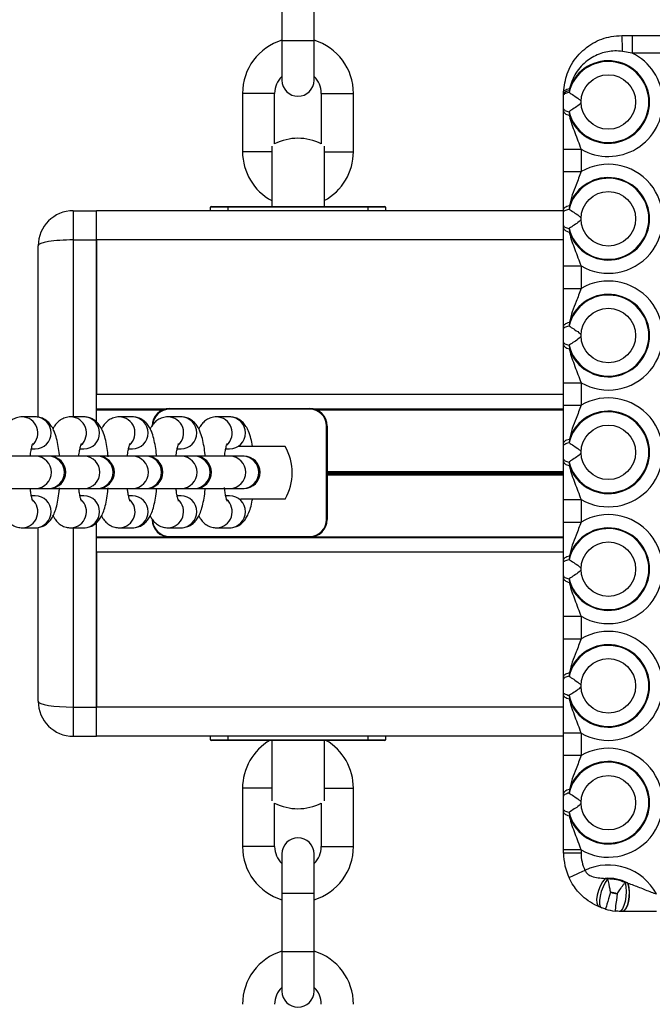
# Model space of a CAD drawing. Units: millimetres. Extents: x 3326 to 9359, y 2744 to 17576.
# Drawn here: x 6248 to 6357, y 9102 to 9271 of the extents above; entities that cross this region are included whole.
import ezdxf

# ---------------------------------------------------------------- set-up
doc = ezdxf.new("R2010")
doc.units = ezdxf.units.MM
doc.header["$LTSCALE"] = 100

msp = doc.modelspace()

# ---------------------------------------------------------------- linework, layer by layer
at = {"color": 7, "linetype": 'Continuous', "lineweight": 25}
for p, q in [((6293.31, 9277.37), (6293.31, 9267.37)), ((6298.81, 9267.37), (6298.81, 9277.37)), ((6293.31, 9267.37), (6293.31, 9260.62)), ((6298.81, 9260.62), (6298.81, 9267.37)), ((6351.56, 9268.27), (6353.33, 9268.27)), ((6353.33, 9268.27), (6353.33, 9265.27)), ((6353.33, 9268.27), (6379.78, 9268.27)), ((6353.33, 9265.27), (6351.64, 9265.56)), ((6379.78, 9265.27), (6353.33, 9265.27)), ((6342.52, 9258.87), (6342.5, 9258.55)), ((6342.56, 9259.19), (6342.52, 9258.87)), ((6286.56, 9258.37), (6286.56, 9248.37)), ((6292.06, 9249.73), (6292.06, 9258.37)), ((6300.06, 9258.37), (6300.06, 9249.73)), ((6305.56, 9248.37), (6305.56, 9258.37)), ((6341.56, 9258.27), (6341.56, 9258.6)), ((6341.56, 9258.04), (6341.56, 9258.27)), ((6341.56, 9255.29), (6341.56, 9255.74)), ((6342.5, 9255.23), (6342.55, 9254.6)), ((6291.56, 9249.3), (6291.56, 9238.97)), ((6300.56, 9249.3), (6300.56, 9238.97)), ((6341.56, 9248.82), (6344.56, 9248.82)), ((6341.56, 9244.96), (6341.56, 9248.82)), ((6344.56, 9248.82), (6344.56, 9244.96)), ((6341.56, 9244.96), (6344.56, 9244.96)), ((6284.06, 9238.87), (6281.06, 9238.87)), ((6281.06, 9238.27), (6281.06, 9238.87)), ((6281.16, 9238.97), (6284.06, 9238.97)), ((6284.06, 9238.87), (6284.06, 9238.97)), ((6284.06, 9238.97), (6308.06, 9238.97)), ((6308.06, 9238.87), (6284.06, 9238.87)), ((6308.06, 9238.87), (6308.06, 9238.97)), ((6308.06, 9238.97), (6310.96, 9238.97)), ((6311.06, 9238.87), (6308.06, 9238.87)), ((6311.06, 9238.87), (6311.06, 9238.27)), ((6341.56, 9238.04), (6341.56, 9238.49)), ((6342.55, 9239.17), (6342.5, 9238.55)), ((6257.56, 9238.27), (6257.56, 9233.27)), ((6257.56, 9238.27), (6261.56, 9238.27)), ((6261.56, 9233.27), (6261.56, 9238.27)), ((6341.56, 9238.27), (6261.56, 9238.27)), ((6341.56, 9235.29), (6341.56, 9235.74)), ((6342.5, 9235.23), (6342.55, 9234.6)), ((6251.56, 9202.9), (6251.56, 9232.27)), ((6257.56, 9233.27), (6261.56, 9233.27)), ((6261.56, 9202.07), (6261.56, 9233.27)), ((6261.56, 9233.27), (6261.56, 9206.77)), ((6341.56, 9228.82), (6344.56, 9228.82)), ((6341.56, 9224.96), (6341.56, 9228.82)), ((6344.56, 9228.82), (6344.56, 9224.96)), ((6341.56, 9224.96), (6344.56, 9224.96)), ((6341.56, 9218.04), (6341.56, 9218.49)), ((6342.55, 9219.17), (6342.5, 9218.55)), ((6341.56, 9215.29), (6341.56, 9215.74)), ((6342.5, 9215.23), (6342.55, 9214.6)), ((6341.56, 9208.82), (6344.56, 9208.82)), ((6341.56, 9204.96), (6341.56, 9208.82)), ((6344.56, 9208.82), (6344.56, 9204.96)), ((6341.56, 9204.96), (6344.56, 9204.96)), ((6273.25, 9204.28), (6261.56, 9204.28)), ((6274.06, 9204.39), (6298.06, 9204.39)), ((6274.06, 9204.39), (6274.06, 9204.29)), ((6298.06, 9204.29), (6274.06, 9204.29)), ((6298.06, 9204.39), (6298.06, 9204.29)), ((6341.56, 9204.28), (6298.87, 9204.28)), ((6251.06, 9202.97), (6248.81, 9202.97)), ((6259.38, 9202.97), (6257.13, 9202.97)), ((6267.7, 9202.97), (6265.45, 9202.97)), ((6276.03, 9202.97), (6273.78, 9202.97)), ((6284.35, 9202.97), (6282.1, 9202.97)), ((6300.96, 9185.39), (6300.96, 9201.39)), ((6301.06, 9201.39), (6300.96, 9201.39)), ((6301.06, 9201.39), (6301.06, 9185.39)), ((6341.56, 9198.04), (6341.56, 9198.49)), ((6342.55, 9199.17), (6342.5, 9198.55)), ((6250.39, 9197.47), (6251.06, 9197.47)), ((6258.71, 9197.47), (6259.38, 9197.47)), ((6267.03, 9197.47), (6267.7, 9197.47)), ((6275.35, 9197.47), (6276.03, 9197.47)), ((6283.68, 9197.47), (6284.35, 9197.47)), ((6293.85, 9197.89), (6285.97, 9197.89)), ((6251.11, 9196.22), (6245.21, 9196.22)), ((6253.36, 9196.22), (6251.11, 9196.22)), ((6253.53, 9196.22), (6253.36, 9196.22)), ((6259.43, 9196.22), (6253.53, 9196.22)), ((6261.68, 9196.22), (6259.43, 9196.22)), ((6261.85, 9196.22), (6261.68, 9196.22)), ((6267.76, 9196.22), (6261.85, 9196.22)), ((6270, 9196.22), (6267.76, 9196.22)), ((6270.18, 9196.22), (6270, 9196.22)), ((6276.08, 9196.22), (6270.18, 9196.22)), ((6278.33, 9196.22), (6276.08, 9196.22)), ((6278.5, 9196.22), (6278.33, 9196.22)), ((6284.4, 9196.22), (6278.5, 9196.22)), ((6286.65, 9196.22), (6284.4, 9196.22)), ((6286.82, 9196.22), (6286.65, 9196.22)), ((6341.56, 9195.29), (6341.56, 9195.74)), ((6342.5, 9195.23), (6342.55, 9194.6)), ((6245.21, 9190.72), (6251.11, 9190.72)), ((6251.11, 9190.72), (6253.36, 9190.72)), ((6253.36, 9190.72), (6253.53, 9190.72)), ((6253.53, 9190.72), (6259.43, 9190.72)), ((6259.43, 9190.72), (6261.68, 9190.72)), ((6261.68, 9190.72), (6261.85, 9190.72)), ((6261.85, 9190.72), (6267.76, 9190.72)), ((6267.76, 9190.72), (6270, 9190.72)), ((6270, 9190.72), (6270.18, 9190.72)), ((6270.18, 9190.72), (6276.08, 9190.72)), ((6276.08, 9190.72), (6278.33, 9190.72)), ((6278.33, 9190.72), (6278.5, 9190.72)), ((6278.5, 9190.72), (6284.4, 9190.72)), ((6284.4, 9190.72), (6286.65, 9190.72)), ((6286.65, 9190.72), (6286.82, 9190.72)), ((6251.06, 9189.47), (6250.38, 9189.47)), ((6259.38, 9189.47), (6258.71, 9189.47)), ((6267.7, 9189.47), (6267.03, 9189.47)), ((6276.03, 9189.47), (6275.35, 9189.47)), ((6284.35, 9189.47), (6283.68, 9189.47)), ((6293.85, 9188.89), (6286.19, 9188.89)), ((6341.56, 9188.82), (6344.56, 9188.82)), ((6341.56, 9184.96), (6341.56, 9188.82)), ((6344.56, 9188.82), (6344.56, 9184.96)), ((6261.56, 9153.27), (6261.56, 9184.86)), ((6301.06, 9185.39), (6300.96, 9185.39)), ((6341.56, 9184.96), (6344.56, 9184.96)), ((6248.81, 9183.97), (6251.06, 9183.97)), ((6248.81, 9183.97), (6248.89, 9183.97)), ((6251.56, 9154.27), (6251.56, 9184.05)), ((6257.13, 9183.97), (6259.38, 9183.97)), ((6257.13, 9183.97), (6257.21, 9183.97)), ((6265.45, 9183.97), (6267.7, 9183.97)), ((6265.45, 9183.97), (6265.54, 9183.97)), ((6273.78, 9183.97), (6276.03, 9183.97)), ((6273.78, 9183.97), (6273.86, 9183.97)), ((6282.1, 9183.97), (6284.35, 9183.97)), ((6282.1, 9183.97), (6282.18, 9183.97)), ((6341.56, 9182.25), (6261.56, 9182.25)), ((6274.06, 9182.49), (6298.06, 9182.49)), ((6274.06, 9182.49), (6274.06, 9182.39)), ((6298.06, 9182.39), (6274.06, 9182.39)), ((6298.06, 9182.49), (6298.06, 9182.39)), ((6261.56, 9179.77), (6261.56, 9153.27)), ((6341.56, 9178.04), (6341.56, 9178.49)), ((6342.55, 9179.17), (6342.5, 9178.55)), ((6341.56, 9175.29), (6341.56, 9175.74)), ((6342.5, 9175.23), (6342.55, 9174.6)), ((6341.56, 9168.82), (6344.56, 9168.82)), ((6341.56, 9164.96), (6341.56, 9168.82)), ((6344.56, 9168.82), (6344.56, 9164.96)), ((6341.56, 9164.96), (6344.56, 9164.96)), ((6341.56, 9158.04), (6341.56, 9158.49)), ((6342.55, 9159.17), (6342.5, 9158.55)), ((6341.56, 9155.29), (6341.56, 9155.74)), ((6342.5, 9155.23), (6342.55, 9154.6)), ((6257.56, 9153.27), (6261.56, 9153.27)), ((6257.56, 9153.27), (6257.56, 9148.27)), ((6261.56, 9148.27), (6261.56, 9153.27)), ((6257.56, 9148.27), (6261.56, 9148.27)), ((6341.56, 9148.27), (6261.56, 9148.27)), ((6281.06, 9147.67), (6281.06, 9148.27)), ((6281.06, 9147.67), (6284.06, 9147.67)), ((6284.06, 9147.57), (6281.16, 9147.57)), ((6284.06, 9147.67), (6308.06, 9147.67)), ((6284.06, 9147.57), (6284.06, 9147.67)), ((6308.06, 9147.57), (6284.06, 9147.57)), ((6291.56, 9147.57), (6291.56, 9144.87)), ((6300.56, 9147.57), (6300.56, 9144.87)), ((6308.06, 9147.67), (6311.06, 9147.67)), ((6308.06, 9147.57), (6308.06, 9147.67)), ((6310.96, 9147.57), (6308.06, 9147.57)), ((6311.06, 9148.27), (6311.06, 9147.67)), ((6344.56, 9148.82), (6341.56, 9148.82)), ((6341.56, 9144.96), (6341.56, 9148.82)), ((6344.56, 9148.82), (6344.56, 9144.96)), ((6291.56, 9144.87), (6291.56, 9137.24)), ((6300.56, 9144.87), (6300.56, 9137.24)), ((6344.56, 9144.96), (6341.56, 9144.96)), ((6286.56, 9139.37), (6286.56, 9129.37)), ((6305.56, 9129.37), (6305.56, 9139.37)), ((6342.55, 9139.17), (6342.5, 9138.55)), ((6341.56, 9138.04), (6341.56, 9138.49)), ((6292.06, 9129.37), (6292.06, 9136.81)), ((6300.06, 9136.81), (6300.06, 9129.37)), ((6341.56, 9135.29), (6341.56, 9135.74)), ((6342.5, 9135.23), (6342.55, 9134.6)), ((6293.31, 9128.12), (6293.31, 9121.37)), ((6298.81, 9121.37), (6298.81, 9128.12)), ((6344.56, 9128.82), (6341.56, 9128.82)), ((6341.56, 9128.27), (6341.56, 9128.82)), ((6344.56, 9128.27), (6341.56, 9128.27)), ((6344.56, 9128.82), (6344.56, 9128.27)), ((6348.68, 9123.93), (6349.08, 9123.82)), ((6352.1, 9123.21), (6352.51, 9123.15)), ((6352.51, 9123.15), (6352.55, 9123.13)), ((6293.31, 9121.37), (6293.31, 9111.37)), ((6298.81, 9111.37), (6298.81, 9121.37)), ((6348.09, 9118.89), (6347.68, 9119.05)), ((6351.51, 9118.27), (6351.08, 9118.28)), ((6351.56, 9118.27), (6351.51, 9118.27)), ((6293.31, 9111.37), (6293.31, 9104.62)), ((6298.81, 9104.62), (6298.81, 9111.37))]:
    msp.add_line(p, q, dxfattribs=at)
at = {"color": 8, "linetype": 'Continuous', "lineweight": 25}
for p, q in [((6298.81, 9267.37), (6293.31, 9267.37)), ((6289.31, 9258.37), (6286.56, 9258.37)), ((6292.06, 9258.37), (6289.31, 9258.37)), ((6300.06, 9258.37), (6302.81, 9258.37)), ((6302.81, 9258.37), (6305.56, 9258.37)), ((6289.31, 9248.37), (6286.56, 9248.37)), ((6291.56, 9248.37), (6289.31, 9248.37)), ((6300.56, 9248.37), (6302.81, 9248.37)), ((6302.81, 9248.37), (6305.56, 9248.37)), ((6284.06, 9238.87), (6284.06, 9238.27)), ((6308.06, 9238.27), (6308.06, 9238.87)), ((6257.56, 9233.27), (6257.56, 9202.97)), ((6341.56, 9233.27), (6261.56, 9233.27)), ((6341.56, 9206.77), (6261.56, 9206.77)), ((6272.86, 9204.14), (6261.56, 9204.14)), ((6341.56, 9204.14), (6299.26, 9204.14)), ((6341.56, 9193.57), (6301.06, 9193.57)), ((6341.56, 9193.47), (6301.06, 9193.47)), ((6341.56, 9193.37), (6301.06, 9193.37)), ((6341.56, 9193.16), (6301.06, 9193.16)), ((6341.56, 9193.07), (6301.06, 9193.07)), ((6341.56, 9192.96), (6301.06, 9192.96)), ((6257.56, 9183.97), (6257.56, 9153.27)), ((6274.06, 9182.39), (6261.56, 9182.39)), ((6341.56, 9182.39), (6298.06, 9182.39)), ((6341.56, 9179.77), (6261.56, 9179.77)), ((6341.56, 9153.27), (6261.56, 9153.27)), ((6284.06, 9148.27), (6284.06, 9147.67)), ((6308.06, 9147.67), (6308.06, 9148.27)), ((6289.31, 9139.37), (6286.56, 9139.37)), ((6291.56, 9139.37), (6289.31, 9139.37)), ((6300.56, 9139.37), (6302.81, 9139.37)), ((6302.81, 9139.37), (6305.56, 9139.37)), ((6289.31, 9129.37), (6286.56, 9129.37)), ((6292.06, 9129.37), (6289.31, 9129.37)), ((6300.06, 9129.37), (6302.81, 9129.37)), ((6302.81, 9129.37), (6305.56, 9129.37)), ((6298.81, 9121.37), (6293.31, 9121.37)), ((6298.81, 9111.37), (6293.31, 9111.37))]:
    msp.add_line(p, q, dxfattribs=at)
at = {"color": 7, "linetype": 'Continuous', "lineweight": 25, "flags": 128}
for points in [[(6341.56, 9258.6), (6341.58, 9258.68), (6341.63, 9258.77), (6341.72, 9258.85), (6341.83, 9258.93), (6341.97, 9259), (6342.14, 9259.07), (6342.34, 9259.13), (6342.56, 9259.19)], [(6341.56, 9258.27), (6341.57, 9258.35), (6341.62, 9258.43), (6341.7, 9258.52), (6341.81, 9258.59), (6341.95, 9258.67), (6342.12, 9258.74), (6342.31, 9258.81), (6342.52, 9258.87)], [(6341.56, 9258.04), (6341.57, 9258.11), (6341.62, 9258.18), (6341.7, 9258.25), (6341.8, 9258.32), (6341.94, 9258.38), (6342.1, 9258.44), (6342.29, 9258.5), (6342.5, 9258.55)], [(6341.56, 9255.74), (6341.57, 9255.66), (6341.62, 9255.59), (6341.7, 9255.53), (6341.8, 9255.46), (6341.94, 9255.4), (6342.1, 9255.34), (6342.29, 9255.28), (6342.5, 9255.23)], [(6341.56, 9255.29), (6341.58, 9255.19), (6341.62, 9255.1), (6341.71, 9255.01), (6341.82, 9254.92), (6341.96, 9254.83), (6342.13, 9254.75), (6342.33, 9254.67), (6342.55, 9254.6)], [(6341.56, 9238.49), (6341.58, 9238.58), (6341.62, 9238.68), (6341.71, 9238.77), (6341.82, 9238.86), (6341.96, 9238.95), (6342.13, 9239.03), (6342.33, 9239.1), (6342.55, 9239.17)], [(6341.56, 9238.04), (6341.57, 9238.11), (6341.62, 9238.18), (6341.7, 9238.25), (6341.8, 9238.32), (6341.94, 9238.38), (6342.1, 9238.44), (6342.29, 9238.5), (6342.5, 9238.55)], [(6341.56, 9235.74), (6341.57, 9235.66), (6341.62, 9235.59), (6341.7, 9235.53), (6341.8, 9235.46), (6341.94, 9235.4), (6342.1, 9235.34), (6342.29, 9235.28), (6342.5, 9235.23)], [(6341.56, 9235.29), (6341.58, 9235.19), (6341.62, 9235.1), (6341.71, 9235.01), (6341.82, 9234.92), (6341.96, 9234.83), (6342.13, 9234.75), (6342.33, 9234.67), (6342.55, 9234.6)], [(6341.56, 9218.49), (6341.58, 9218.58), (6341.62, 9218.68), (6341.71, 9218.77), (6341.82, 9218.86), (6341.96, 9218.95), (6342.13, 9219.03), (6342.33, 9219.1), (6342.55, 9219.17)], [(6341.56, 9218.04), (6341.57, 9218.11), (6341.62, 9218.18), (6341.7, 9218.25), (6341.8, 9218.32), (6341.94, 9218.38), (6342.1, 9218.44), (6342.29, 9218.5), (6342.5, 9218.55)], [(6341.56, 9215.74), (6341.57, 9215.66), (6341.62, 9215.59), (6341.7, 9215.53), (6341.8, 9215.46), (6341.94, 9215.4), (6342.1, 9215.34), (6342.29, 9215.28), (6342.5, 9215.23)], [(6341.56, 9215.29), (6341.58, 9215.19), (6341.62, 9215.1), (6341.71, 9215.01), (6341.82, 9214.91), (6341.96, 9214.83), (6342.13, 9214.75), (6342.33, 9214.67), (6342.55, 9214.6)], [(6341.56, 9198.49), (6341.58, 9198.58), (6341.62, 9198.68), (6341.71, 9198.77), (6341.82, 9198.86), (6341.96, 9198.95), (6342.13, 9199.03), (6342.33, 9199.1), (6342.55, 9199.17)], [(6341.56, 9198.04), (6341.57, 9198.11), (6341.62, 9198.18), (6341.7, 9198.25), (6341.8, 9198.32), (6341.94, 9198.38), (6342.1, 9198.44), (6342.29, 9198.5), (6342.5, 9198.55)], [(6341.56, 9195.74), (6341.57, 9195.66), (6341.62, 9195.59), (6341.7, 9195.53), (6341.8, 9195.46), (6341.94, 9195.4), (6342.1, 9195.34), (6342.29, 9195.28), (6342.5, 9195.23)], [(6341.56, 9195.29), (6341.58, 9195.19), (6341.62, 9195.1), (6341.71, 9195.01), (6341.82, 9194.92), (6341.96, 9194.83), (6342.13, 9194.75), (6342.33, 9194.67), (6342.55, 9194.6)], [(6341.56, 9178.49), (6341.58, 9178.58), (6341.62, 9178.68), (6341.71, 9178.77), (6341.82, 9178.86), (6341.96, 9178.95), (6342.13, 9179.03), (6342.33, 9179.1), (6342.55, 9179.17)], [(6341.56, 9178.04), (6341.57, 9178.11), (6341.62, 9178.18), (6341.7, 9178.25), (6341.8, 9178.32), (6341.94, 9178.38), (6342.1, 9178.44), (6342.29, 9178.5), (6342.5, 9178.55)], [(6341.56, 9175.74), (6341.57, 9175.66), (6341.62, 9175.59), (6341.7, 9175.53), (6341.8, 9175.46), (6341.94, 9175.4), (6342.1, 9175.34), (6342.29, 9175.28), (6342.5, 9175.23)], [(6341.56, 9175.29), (6341.58, 9175.19), (6341.62, 9175.1), (6341.71, 9175.01), (6341.82, 9174.92), (6341.96, 9174.83), (6342.13, 9174.75), (6342.33, 9174.67), (6342.55, 9174.6)], [(6341.56, 9158.49), (6341.58, 9158.58), (6341.62, 9158.68), (6341.71, 9158.77), (6341.82, 9158.86), (6341.96, 9158.95), (6342.13, 9159.03), (6342.33, 9159.1), (6342.55, 9159.17)], [(6342.5, 9158.55), (6342.29, 9158.5), (6342.1, 9158.44), (6341.94, 9158.38), (6341.8, 9158.32), (6341.7, 9158.25), (6341.62, 9158.18), (6341.57, 9158.11), (6341.56, 9158.04)], [(6342.5, 9155.23), (6342.29, 9155.28), (6342.1, 9155.34), (6341.94, 9155.4), (6341.8, 9155.46), (6341.7, 9155.53), (6341.62, 9155.59), (6341.57, 9155.66), (6341.56, 9155.74)], [(6342.55, 9154.6), (6342.33, 9154.67), (6342.13, 9154.75), (6341.96, 9154.83), (6341.82, 9154.91), (6341.71, 9155.01), (6341.62, 9155.1), (6341.58, 9155.19), (6341.56, 9155.29)], [(6342.55, 9139.17), (6342.33, 9139.1), (6342.13, 9139.03), (6341.96, 9138.95), (6341.82, 9138.86), (6341.71, 9138.77), (6341.62, 9138.68), (6341.58, 9138.58), (6341.56, 9138.49)], [(6342.5, 9138.55), (6342.29, 9138.5), (6342.1, 9138.44), (6341.94, 9138.38), (6341.8, 9138.32), (6341.7, 9138.25), (6341.62, 9138.18), (6341.57, 9138.11), (6341.56, 9138.04)], [(6342.5, 9135.23), (6342.29, 9135.28), (6342.1, 9135.34), (6341.94, 9135.4), (6341.8, 9135.46), (6341.7, 9135.53), (6341.62, 9135.59), (6341.57, 9135.66), (6341.56, 9135.74)], [(6342.55, 9134.6), (6342.33, 9134.67), (6342.13, 9134.75), (6341.96, 9134.83), (6341.82, 9134.92), (6341.71, 9135.01), (6341.62, 9135.1), (6341.58, 9135.19), (6341.56, 9135.29)], [(6345.22, 9125.3), (6344.69, 9125.06), (6344.18, 9124.82), (6343.71, 9124.6), (6343.3, 9124.41), (6342.96, 9124.25), (6342.71, 9124.13), (6342.55, 9124.06), (6342.5, 9124.03)], [(6348.68, 9123.93), (6348.23, 9123.33), (6347.84, 9122.62), (6347.52, 9121.84), (6347.3, 9121.06), (6347.21, 9120.34), (6347.25, 9119.73), (6347.41, 9119.29), (6347.68, 9119.05)], [(6349.08, 9123.82), (6348.68, 9123.21), (6348.32, 9122.47), (6348.02, 9121.67), (6347.81, 9120.87), (6347.71, 9120.14), (6347.73, 9119.53), (6347.85, 9119.11), (6348.09, 9118.89)], [(6352.1, 9123.21), (6352.22, 9122.48), (6352.27, 9121.66), (6352.23, 9120.81), (6352.1, 9119.99), (6351.91, 9119.28), (6351.66, 9118.73), (6351.37, 9118.39), (6351.08, 9118.28)], [(6352.51, 9123.15), (6352.68, 9122.42), (6352.77, 9121.61), (6352.76, 9120.77), (6352.65, 9119.97), (6352.45, 9119.27), (6352.18, 9118.73), (6351.86, 9118.38), (6351.51, 9118.27)], [(6352.55, 9123.13), (6352.73, 9122.41), (6352.82, 9121.6), (6352.81, 9120.76), (6352.7, 9119.96), (6352.5, 9119.27), (6352.23, 9118.73), (6351.91, 9118.38), (6351.56, 9118.27)], [(6349.59, 9121.55), (6349.43, 9120.99), (6349.27, 9120.45), (6349.12, 9119.95), (6349, 9119.51), (6348.89, 9119.16), (6348.81, 9118.89), (6348.77, 9118.73), (6348.75, 9118.67)], [(6350.73, 9121.32), (6350.66, 9120.74), (6350.6, 9120.18), (6350.54, 9119.66), (6350.48, 9119.21), (6350.44, 9118.84), (6350.41, 9118.56), (6350.39, 9118.39), (6350.38, 9118.34)]]:
    msp.add_lwpolyline(points, dxfattribs=at)
at = {"color": 7, "linetype": 'Continuous', "lineweight": 25}
for centre in [(6349.23, 9256.89), (6349.23, 9236.89), (6349.23, 9216.89), (6349.23, 9196.89), (6349.23, 9176.89), (6349.23, 9156.89), (6349.23, 9136.89)]:
    msp.add_circle(centre, 4.67, dxfattribs=at)
for centre, radius, start, end in [((6296.06, 9258.37), 9.5, 106.8264, 180), ((6296.06, 9258.37), 9.5, 0, 73.1736), ((6327.69, 9266.19), 23.96, 358.4857, 4.9647), ((6349.23, 9256.89), 6.94, 193.85, 166.15), ((6349.23, 9256.89), 7.06, 198.8673, 160.9977), ((6349.23, 9256.89), 9.33, 239.9065, 63.9622), ((6296.06, 9258.37), 4, 133.4325, 180), ((6296.06, 9260.62), 2.75, 180, 0), ((6296.06, 9258.37), 4, 0, 46.5675), ((6296.06, 9241.67), 9, 63.6122, 116.3878), ((6296.06, 9248.37), 9.5, 180, 241.7263), ((6296.06, 9248.37), 9.5, 298.2737, 0), ((6349.23, 9236.89), 9.33, 239.9065, 120.0935), ((6349.23, 9236.89), 6.94, 193.85, 166.15), ((6349.23, 9236.89), 7.06, 198.8673, 161.1327), ((6281.16, 9238.87), 0.1, 90, 180), ((6310.96, 9238.87), 0.1, 0, 90), ((6257.56, 9232.27), 6, 90, 180), ((6349.23, 9216.89), 9.33, 239.9065, 120.0935), ((6349.23, 9216.89), 6.94, 193.85, 166.15), ((6349.23, 9216.89), 7.06, 198.8673, 161.1327), ((6349.23, 9196.89), 9.33, 239.9065, 120.0935), ((6274.06, 9201.39), 3, 90, 180), ((6298.06, 9201.39), 3, 0, 90), ((6298.06, 9201.39), 2.9, 0, 90), ((6349.23, 9196.89), 6.94, 193.85, 166.15), ((6349.23, 9196.89), 7.06, 198.8673, 161.1327), ((6286.06, 9193.39), 9, 330, 30), ((6253.53, 9193.47), 2.75, 270, 90), ((6261.85, 9193.47), 2.75, 270, 90), ((6270.18, 9193.47), 2.75, 270, 90), ((6278.5, 9193.47), 2.75, 270, 90), ((6286.82, 9193.47), 2.75, 270, 90), ((6274.06, 9185.39), 3, 180, 270), ((6274.06, 9185.39), 2.9, 180, 270), ((6298.06, 9185.39), 2.9, 270, 0), ((6298.06, 9185.39), 3, 270, 0), ((6349.23, 9176.89), 9.33, 239.9065, 120.0935), ((6349.23, 9176.89), 6.94, 193.85, 166.15), ((6349.23, 9176.89), 7.06, 198.8673, 161.1327), ((6349.23, 9156.89), 9.33, 239.9065, 120.0935), ((6349.23, 9156.89), 6.94, 193.85, 166.15), ((6349.23, 9156.89), 7.06, 198.8673, 161.1327), ((6257.56, 9154.27), 6, 180, 270), ((6281.16, 9147.67), 0.1, 180, 270), ((6296.06, 9139.37), 9.5, 120.3367, 180), ((6296.06, 9139.37), 9.5, 0, 59.6633), ((6310.96, 9147.67), 0.1, 270, 0), ((6349.23, 9136.89), 9.33, 239.9065, 120.0935), ((6349.23, 9136.89), 6.94, 193.85, 166.15), ((6349.23, 9136.89), 7.06, 198.8673, 161.1327), ((6296.06, 9144.87), 9, 243.6122, 296.3878), ((6296.06, 9128.12), 2.75, 0, 180), ((6296.06, 9129.37), 9.5, 180, 253.1736), ((6296.06, 9129.37), 4, 180, 226.5675), ((6296.06, 9129.37), 4, 313.4325, 0), ((6296.06, 9129.37), 9.5, 286.8264, 0), ((6351.56, 9128.27), 10, 180, 205.0456), ((6351.56, 9128.27), 7, 180, 205.0456), ((6349.23, 9116.89), 9.33, 28.0065, 115.5204), ((6349.23, 9116.89), 7.06, 62.3992, 94.5138), ((6349.23, 9116.89), 6.94, 65.6384, 91.2745), ((6349.23, 9116.89), 4.67, 71.3039, 85.609), ((6351.56, 9128.27), 7, 253.687, 263.226), ((6351.56, 9128.27), 10, 253.687, 263.226), ((6296.06, 9102.37), 9.5, 106.8264, 180), ((6296.06, 9102.37), 9.5, 0, 73.1736), ((6296.06, 9102.37), 4, 133.4325, 180), ((6296.06, 9104.62), 2.75, 180, 0), ((6296.06, 9102.37), 4, 0, 46.5675)]:
    msp.add_arc(centre, radius, start, end, dxfattribs=at)
at = {"color": 8, "linetype": 'Continuous', "lineweight": 25}
for centre, radius, start, end in [((6274.06, 9201.39), 2.9, 90, 175.0668), ((6248.74, 9200.21), 2.76, 311.2045, 88.5186), ((6251, 9200.22), 2.75, 271.0844, 88.9156), ((6257.06, 9200.21), 2.76, 311.2047, 88.5187), ((6259.33, 9200.22), 2.75, 271.0845, 88.9155), ((6265.38, 9200.21), 2.76, 311.2041, 88.519), ((6267.65, 9200.22), 2.75, 271.0845, 88.9155), ((6273.71, 9200.21), 2.76, 311.2041, 88.519), ((6275.97, 9200.22), 2.75, 271.0842, 88.9158), ((6282.03, 9200.21), 2.76, 311.2042, 88.5189), ((6284.3, 9200.22), 2.75, 271.0844, 88.9156), ((6251.06, 9193.47), 2.75, 271.0723, 88.9277), ((6253.31, 9193.47), 2.75, 271.0723, 88.9277), ((6259.38, 9193.47), 2.75, 271.0726, 88.9274), ((6261.63, 9193.47), 2.75, 271.0724, 88.9276), ((6267.7, 9193.47), 2.75, 271.0722, 88.9278), ((6269.95, 9193.47), 2.75, 271.0722, 88.9278), ((6276.03, 9193.47), 2.75, 271.0722, 88.9278), ((6278.28, 9193.47), 2.75, 271.0722, 88.9278), ((6284.35, 9193.47), 2.75, 271.0723, 88.9277), ((6286.6, 9193.47), 2.75, 271.0723, 88.9277), ((6248.73, 9186.72), 2.76, 273.2787, 49.0461), ((6251, 9186.72), 2.75, 271.0853, 88.9147), ((6257.06, 9186.72), 2.76, 273.2788, 49.0459), ((6259.33, 9186.72), 2.75, 271.0854, 88.9146), ((6265.38, 9186.72), 2.76, 273.2788, 49.0459), ((6267.65, 9186.72), 2.75, 271.0854, 88.9146), ((6273.7, 9186.72), 2.76, 273.2785, 49.0459), ((6275.97, 9186.72), 2.75, 271.0851, 88.9149), ((6282.03, 9186.72), 2.76, 273.2783, 49.0464), ((6284.3, 9186.72), 2.75, 271.0853, 88.9147)]:
    msp.add_arc(centre, radius, start, end, dxfattribs=at)
at = {"color": 7, "linetype": 'Continuous', "lineweight": 25}
for centre, start_param, end_param in [((6257.56, 9232.27), 1.570796, 3.141593), ((6257.56, 9154.27), 3.141593, 4.712389)]:
    msp.add_ellipse(centre, major_axis=(6, 0), ratio=0.166667, start_param=start_param, end_param=end_param, dxfattribs=at)
for points, knots in [([(6341.56, 9258.6), (6341.7, 9259.65), (6341.98, 9261.88), (6343.78, 9264.86), (6346.46, 9267.09), (6349.21, 9268.14), (6350.94, 9268.23), (6351.56, 9268.27)], [0, 0, 0, 0, 0.2098462, 0.441468, 0.6637449, 0.880283, 1, 1, 1, 1]), ([(6351.64, 9265.56), (6351.2, 9265.6), (6349.96, 9265.7), (6347.84, 9265.29), (6345.49, 9264.03), (6343.49, 9261.95), (6342.87, 9260.11), (6342.56, 9259.19)], [0, 0, 0, 0, 0.107813, 0.307385, 0.52151, 0.760983, 1, 1, 1, 1]), ([(6341.56, 9255.74), (6341.56, 9255.87), (6341.56, 9256.53), (6341.56, 9257.31), (6341.56, 9257.94), (6341.56, 9258.04)], [0, 0, 0, 0, 0.17415, 0.867354, 1, 1, 1, 1]), ([(6342.5, 9258.55), (6342.75, 9258.38), (6343.26, 9258.04), (6343.98, 9257.58), (6344.38, 9257.23), (6344.5, 9257.07), (6344.54, 9256.93), (6344.53, 9256.8), (6344.44, 9256.61), (6344.06, 9256.25), (6343.36, 9255.8), (6342.79, 9255.42), (6342.53, 9255.25), (6342.5, 9255.23)], [0, 0, 0, 0, 0.196846, 0.393367, 0.437609, 0.473041, 0.493206, 0.513494, 0.537941, 0.597547, 0.782148, 0.974464, 1, 1, 1, 1]), ([(6341.56, 9248.82), (6341.56, 9249.9), (6341.56, 9252.13), (6341.56, 9254.15), (6341.56, 9255.26), (6341.56, 9255.29)], [0, 0, 0, 0, 0.480568, 0.987868, 1, 1, 1, 1]), ([(6342.55, 9254.6), (6342.56, 9254.57), (6342.77, 9253.55), (6343.48, 9251.65), (6344.2, 9249.76), (6344.56, 9248.82)], [0, 0, 0, 0, 0.017173, 0.507307, 1, 1, 1, 1]), ([(6341.56, 9238.49), (6341.56, 9239.58), (6341.56, 9241.65), (6341.56, 9243.9), (6341.56, 9244.96)], [0, 0, 0, 0, 0.527315, 1, 1, 1, 1]), ([(6344.56, 9244.96), (6344.28, 9244.2), (6343.79, 9242.86), (6343.02, 9240.99), (6342.71, 9239.78), (6342.55, 9239.17)], [0, 0, 0, 0, 0.391002, 0.694635, 1, 1, 1, 1]), ([(6342.5, 9238.55), (6342.75, 9238.38), (6343.26, 9238.04), (6343.98, 9237.58), (6344.38, 9237.23), (6344.5, 9237.07), (6344.54, 9236.93), (6344.53, 9236.8), (6344.44, 9236.61), (6344.06, 9236.25), (6343.36, 9235.8), (6342.79, 9235.42), (6342.53, 9235.25), (6342.5, 9235.23)], [0, 0, 0, 0, 0.1968513, 0.3933729, 0.4376084, 0.4730485, 0.4932045, 0.5134927, 0.5379393, 0.5975456, 0.7821471, 0.9744634, 1, 1, 1, 1]), ([(6341.56, 9235.74), (6341.56, 9235.87), (6341.56, 9236.53), (6341.56, 9237.31), (6341.56, 9237.94), (6341.56, 9238.04)], [0, 0, 0, 0, 0.174171, 0.867357, 1, 1, 1, 1]), ([(6341.56, 9228.82), (6341.56, 9229.9), (6341.56, 9232.11), (6341.56, 9234.13), (6341.56, 9235.25), (6341.56, 9235.29)], [0, 0, 0, 0, 0.477211, 0.981116, 1, 1, 1, 1]), ([(6342.55, 9234.6), (6342.56, 9234.55), (6342.78, 9233.52), (6343.49, 9231.62), (6344.2, 9229.76), (6344.56, 9228.82)], [0, 0, 0, 0, 0.026663, 0.512165, 1, 1, 1, 1]), ([(6341.56, 9218.49), (6341.56, 9219.58), (6341.56, 9221.65), (6341.56, 9223.9), (6341.56, 9224.96)], [0, 0, 0, 0, 0.52731, 1, 1, 1, 1]), ([(6344.56, 9224.96), (6344.28, 9224.2), (6343.79, 9222.86), (6343.02, 9220.99), (6342.71, 9219.78), (6342.55, 9219.17)], [0, 0, 0, 0, 0.390999, 0.694637, 1, 1, 1, 1]), ([(6342.5, 9218.55), (6342.75, 9218.38), (6343.26, 9218.04), (6343.98, 9217.58), (6344.38, 9217.23), (6344.5, 9217.07), (6344.54, 9216.93), (6344.53, 9216.8), (6344.44, 9216.61), (6344.06, 9216.25), (6343.36, 9215.8), (6342.79, 9215.42), (6342.53, 9215.25), (6342.5, 9215.23)], [0, 0, 0, 0, 0.196846, 0.393368, 0.437603, 0.473044, 0.493199, 0.513488, 0.537934, 0.597541, 0.782148, 0.974459, 1, 1, 1, 1]), ([(6341.56, 9215.74), (6341.56, 9215.87), (6341.56, 9216.53), (6341.56, 9217.31), (6341.56, 9217.94), (6341.56, 9218.04)], [0, 0, 0, 0, 0.174145, 0.867357, 1, 1, 1, 1]), ([(6341.56, 9208.82), (6341.56, 9209.9), (6341.56, 9212.11), (6341.56, 9214.13), (6341.56, 9215.25), (6341.56, 9215.29)], [0, 0, 0, 0, 0.477215, 0.981116, 1, 1, 1, 1]), ([(6342.55, 9214.6), (6342.56, 9214.55), (6342.78, 9213.52), (6343.49, 9211.62), (6344.2, 9209.76), (6344.56, 9208.82)], [0, 0, 0, 0, 0.026663, 0.51217, 1, 1, 1, 1]), ([(6341.56, 9198.49), (6341.56, 9199.58), (6341.56, 9201.65), (6341.56, 9203.9), (6341.56, 9204.96)], [0, 0, 0, 0, 0.52731, 1, 1, 1, 1]), ([(6344.56, 9204.96), (6344.28, 9204.2), (6343.79, 9202.86), (6343.02, 9200.99), (6342.71, 9199.78), (6342.55, 9199.17)], [0, 0, 0, 0, 0.390999, 0.694637, 1, 1, 1, 1]), ([(6248.81, 9202.97), (6248.48, 9202.94), (6247.86, 9202.88), (6247.06, 9202.47), (6246.44, 9201.94), (6246.02, 9201.41), (6245.84, 9201.05), (6245.77, 9200.9)], [0, 0, 0, 0, 0.22884, 0.437795, 0.639999, 0.85342, 1, 1, 1, 1]), ([(6255.2, 9196.22), (6255.19, 9196.3), (6255.15, 9196.91), (6255, 9197.95), (6254.72, 9199.31), (6254.37, 9200.41), (6253.92, 9201.29), (6253.39, 9201.99), (6252.71, 9202.54), (6251.9, 9202.9), (6251.32, 9202.95), (6251.06, 9202.97)], [0, 0, 0, 0, 0.024889, 0.176045, 0.332476, 0.501848, 0.624956, 0.724637, 0.821467, 0.917855, 1, 1, 1, 1]), ([(6257.13, 9202.97), (6256.8, 9202.94), (6256.18, 9202.88), (6255.38, 9202.47), (6254.76, 9201.94), (6254.34, 9201.41), (6254.16, 9201.05), (6254.09, 9200.9)], [0, 0, 0, 0, 0.2288395, 0.437782, 0.640001, 0.8534205, 1, 1, 1, 1]), ([(6263.53, 9196.13), (6263.52, 9196.25), (6263.48, 9196.88), (6263.32, 9197.95), (6263.05, 9199.31), (6262.69, 9200.41), (6262.25, 9201.29), (6261.71, 9201.99), (6261.03, 9202.54), (6260.22, 9202.9), (6259.64, 9202.95), (6259.38, 9202.97)], [0, 0, 0, 0, 0.032883, 0.182796, 0.337944, 0.505934, 0.628026, 0.726889, 0.822932, 0.918524, 1, 1, 1, 1]), ([(6265.45, 9202.97), (6265.13, 9202.94), (6264.5, 9202.88), (6263.7, 9202.47), (6263.08, 9201.94), (6262.66, 9201.41), (6262.49, 9201.05), (6262.41, 9200.9)], [0, 0, 0, 0, 0.22884, 0.437794, 0.639999, 0.853421, 1, 1, 1, 1]), ([(6271.85, 9196.22), (6271.84, 9196.3), (6271.8, 9196.91), (6271.64, 9197.95), (6271.37, 9199.31), (6271.01, 9200.41), (6270.57, 9201.29), (6270.04, 9201.99), (6269.35, 9202.54), (6268.54, 9202.9), (6267.97, 9202.95), (6267.7, 9202.97)], [0, 0, 0, 0, 0.024889, 0.176045, 0.332476, 0.501848, 0.624957, 0.724637, 0.821468, 0.917855, 1, 1, 1, 1]), ([(6273.78, 9202.97), (6273.45, 9202.94), (6272.83, 9202.88), (6272.03, 9202.47), (6271.41, 9201.94), (6270.99, 9201.41), (6270.81, 9201.05), (6270.74, 9200.9)], [0, 0, 0, 0, 0.22884, 0.43778, 0.64, 0.853421, 1, 1, 1, 1]), ([(6280.17, 9196.22), (6280.16, 9196.3), (6280.12, 9196.91), (6279.97, 9197.95), (6279.69, 9199.31), (6279.34, 9200.41), (6278.89, 9201.29), (6278.36, 9201.99), (6277.68, 9202.54), (6276.87, 9202.9), (6276.29, 9202.95), (6276.03, 9202.97)], [0, 0, 0, 0, 0.024892, 0.176043, 0.332473, 0.501851, 0.624952, 0.724632, 0.821468, 0.91785, 1, 1, 1, 1]), ([(6282.1, 9202.97), (6281.77, 9202.94), (6281.15, 9202.88), (6280.35, 9202.47), (6279.73, 9201.94), (6279.31, 9201.41), (6279.13, 9201.05), (6279.06, 9200.9)], [0, 0, 0, 0, 0.22884, 0.437795, 0.639999, 0.85342, 1, 1, 1, 1]), ([(6288.29, 9197.89), (6288.29, 9197.9), (6288.22, 9198.4), (6288.01, 9199.3), (6287.66, 9200.42), (6287.21, 9201.29), (6286.68, 9201.99), (6286, 9202.54), (6285.19, 9202.9), (6284.61, 9202.95), (6284.35, 9202.97)], [0, 0, 0, 0, 0.002829, 0.192146, 0.397123, 0.546113, 0.666749, 0.783935, 0.900586, 1, 1, 1, 1]), ([(6250.19, 9196.22), (6250.23, 9196.56), (6250.32, 9197.21), (6250.47, 9197.9), (6250.61, 9198.32), (6250.63, 9198.37), (6250.64, 9198.39)], [0, 0, 0, 0, 0.303555, 0.57093, 0.806501, 1, 1, 1, 1]), ([(6258.51, 9196.22), (6258.55, 9196.56), (6258.64, 9197.21), (6258.79, 9197.9), (6258.93, 9198.32), (6258.95, 9198.37), (6258.96, 9198.39)], [0, 0, 0, 0, 0.303565, 0.570912, 0.806477, 1, 1, 1, 1]), ([(6266.83, 9196.22), (6266.88, 9196.56), (6266.96, 9197.21), (6267.12, 9197.9), (6267.25, 9198.32), (6267.28, 9198.37), (6267.29, 9198.39)], [0, 0, 0, 0, 0.303555, 0.570931, 0.806502, 1, 1, 1, 1]), ([(6275.16, 9196.22), (6275.2, 9196.56), (6275.29, 9197.21), (6275.44, 9197.9), (6275.58, 9198.32), (6275.6, 9198.37), (6275.61, 9198.39)], [0, 0, 0, 0, 0.303565, 0.570911, 0.806477, 1, 1, 1, 1]), ([(6283.48, 9196.22), (6283.52, 9196.56), (6283.61, 9197.21), (6283.76, 9197.9), (6283.9, 9198.32), (6283.92, 9198.37), (6283.93, 9198.39)], [0, 0, 0, 0, 0.303555, 0.5709301, 0.8065015, 1, 1, 1, 1]), ([(6341.56, 9195.74), (6341.56, 9195.87), (6341.56, 9196.53), (6341.56, 9197.31), (6341.56, 9197.94), (6341.56, 9198.04)], [0, 0, 0, 0, 0.174145, 0.867332, 1, 1, 1, 1]), ([(6342.5, 9198.55), (6342.75, 9198.38), (6343.26, 9198.04), (6343.98, 9197.58), (6344.38, 9197.23), (6344.5, 9197.07), (6344.54, 9196.93), (6344.53, 9196.8), (6344.44, 9196.61), (6344.06, 9196.25), (6343.36, 9195.8), (6342.79, 9195.42), (6342.53, 9195.25), (6342.5, 9195.23)], [0, 0, 0, 0, 0.196846, 0.393366, 0.437601, 0.473041, 0.493207, 0.513495, 0.537942, 0.597548, 0.782148, 0.974464, 1, 1, 1, 1]), ([(6341.56, 9188.82), (6341.56, 9189.9), (6341.56, 9192.11), (6341.56, 9194.13), (6341.56, 9195.25), (6341.56, 9195.29)], [0, 0, 0, 0, 0.477219, 0.981116, 1, 1, 1, 1]), ([(6342.55, 9194.6), (6342.56, 9194.55), (6342.78, 9193.52), (6343.49, 9191.62), (6344.2, 9189.76), (6344.56, 9188.82)], [0, 0, 0, 0, 0.026663, 0.512165, 1, 1, 1, 1]), ([(6250.63, 9188.56), (6250.63, 9188.56), (6250.64, 9188.55), (6250.54, 9188.8), (6250.41, 9189.31), (6250.28, 9189.97), (6250.22, 9190.5), (6250.19, 9190.72)], [0, 0, 0, 0, 0.102828, 0.307186, 0.546157, 0.819428, 1, 1, 1, 1]), ([(6251.06, 9183.97), (6251.38, 9184), (6252, 9184.05), (6252.81, 9184.46), (6253.43, 9184.99), (6253.91, 9185.63), (6254.32, 9186.41), (6254.66, 9187.4), (6254.95, 9188.68), (6255.13, 9189.85), (6255.19, 9190.63), (6255.21, 9190.84)], [0, 0, 0, 0, 0.099522, 0.19039, 0.278334, 0.371143, 0.479587, 0.623011, 0.777469, 0.937893, 1, 1, 1, 1]), ([(6258.95, 9188.56), (6258.96, 9188.56), (6258.96, 9188.55), (6258.86, 9188.8), (6258.73, 9189.31), (6258.6, 9189.97), (6258.54, 9190.5), (6258.52, 9190.72)], [0, 0, 0, 0, 0.102802, 0.307165, 0.546143, 0.819423, 1, 1, 1, 1]), ([(6259.38, 9183.97), (6259.7, 9184), (6260.33, 9184.05), (6261.13, 9184.46), (6261.75, 9184.99), (6262.23, 9185.63), (6262.64, 9186.41), (6262.98, 9187.4), (6263.27, 9188.68), (6263.46, 9189.85), (6263.51, 9190.63), (6263.53, 9190.84)], [0, 0, 0, 0, 0.0995214, 0.190394, 0.278332, 0.3711479, 0.4795836, 0.623015, 0.7774659, 0.9378901, 1, 1, 1, 1]), ([(6267.28, 9188.56), (6267.28, 9188.56), (6267.28, 9188.55), (6267.18, 9188.8), (6267.05, 9189.31), (6266.92, 9189.97), (6266.86, 9190.5), (6266.84, 9190.72)], [0, 0, 0, 0, 0.102828, 0.307187, 0.546135, 0.819427, 1, 1, 1, 1]), ([(6267.7, 9183.97), (6268.03, 9184), (6268.65, 9184.05), (6269.45, 9184.46), (6270.07, 9184.99), (6270.56, 9185.63), (6270.96, 9186.41), (6271.31, 9187.4), (6271.59, 9188.68), (6271.77, 9189.81), (6271.83, 9190.54), (6271.84, 9190.72)], [0, 0, 0, 0, 0.1007489, 0.1927368, 0.2817657, 0.3757192, 0.4855, 0.6306928, 0.7870554, 0.9494581, 1, 1, 1, 1]), ([(6275.6, 9188.56), (6275.6, 9188.56), (6275.61, 9188.55), (6275.51, 9188.8), (6275.38, 9189.31), (6275.25, 9189.97), (6275.19, 9190.5), (6275.16, 9190.72)], [0, 0, 0, 0, 0.102802, 0.307165, 0.546144, 0.819423, 1, 1, 1, 1]), ([(6276.03, 9183.97), (6276.35, 9184), (6276.97, 9184.05), (6277.78, 9184.46), (6278.4, 9184.99), (6278.88, 9185.63), (6279.28, 9186.41), (6279.63, 9187.4), (6279.92, 9188.68), (6280.1, 9189.81), (6280.15, 9190.54), (6280.16, 9190.72)], [0, 0, 0, 0, 0.100749, 0.192743, 0.281766, 0.375726, 0.485499, 0.6307, 0.787056, 0.949458, 1, 1, 1, 1]), ([(6283.92, 9188.56), (6283.93, 9188.56), (6283.93, 9188.55), (6283.83, 9188.8), (6283.7, 9189.31), (6283.56, 9190.01), (6283.5, 9190.59), (6283.47, 9190.86)], [0, 0, 0, 0, 0.098866, 0.295349, 0.525088, 0.787848, 1, 1, 1, 1]), ([(6284.35, 9183.97), (6284.67, 9184), (6285.3, 9184.05), (6286.1, 9184.46), (6286.72, 9184.99), (6287.2, 9185.63), (6287.61, 9186.41), (6287.95, 9187.41), (6288.17, 9188.26), (6288.25, 9188.82), (6288.26, 9188.89)], [0, 0, 0, 0, 0.124487, 0.238151, 0.348156, 0.464256, 0.599894, 0.779297, 0.972502, 1, 1, 1, 1]), ([(6245.77, 9186.03), (6245.84, 9185.88), (6246.02, 9185.51), (6246.48, 9184.95), (6247.15, 9184.39), (6247.96, 9184.03), (6248.54, 9183.99), (6248.81, 9183.97)], [0, 0, 0, 0, 0.1473, 0.373929, 0.594084, 0.813228, 1, 1, 1, 1]), ([(6254.1, 9186.03), (6254.17, 9185.88), (6254.35, 9185.51), (6254.8, 9184.95), (6255.48, 9184.39), (6256.29, 9184.03), (6256.86, 9183.99), (6257.13, 9183.97)], [0, 0, 0, 0, 0.147317, 0.373945, 0.594098, 0.813229, 1, 1, 1, 1]), ([(6262.42, 9186.03), (6262.49, 9185.88), (6262.67, 9185.51), (6263.12, 9184.95), (6263.8, 9184.39), (6264.61, 9184.03), (6265.19, 9183.99), (6265.45, 9183.97)], [0, 0, 0, 0, 0.1473, 0.373929, 0.594086, 0.813228, 1, 1, 1, 1]), ([(6270.74, 9186.03), (6270.81, 9185.88), (6270.99, 9185.51), (6271.45, 9184.95), (6272.12, 9184.39), (6272.93, 9184.03), (6273.51, 9183.99), (6273.78, 9183.97)], [0, 0, 0, 0, 0.147302, 0.373933, 0.594092, 0.813237, 1, 1, 1, 1]), ([(6279.06, 9186.03), (6279.14, 9185.88), (6279.32, 9185.51), (6279.77, 9184.95), (6280.45, 9184.39), (6281.26, 9184.03), (6281.83, 9183.99), (6282.1, 9183.97)], [0, 0, 0, 0, 0.1473, 0.373929, 0.594084, 0.813228, 1, 1, 1, 1]), ([(6341.56, 9178.49), (6341.56, 9179.58), (6341.56, 9181.65), (6341.56, 9183.9), (6341.56, 9184.96)], [0, 0, 0, 0, 0.527315, 1, 1, 1, 1]), ([(6344.56, 9184.96), (6344.28, 9184.2), (6343.79, 9182.86), (6343.02, 9180.99), (6342.71, 9179.78), (6342.55, 9179.17)], [0, 0, 0, 0, 0.391002, 0.694635, 1, 1, 1, 1]), ([(6341.56, 9175.74), (6341.56, 9175.87), (6341.56, 9176.53), (6341.56, 9177.31), (6341.56, 9177.94), (6341.56, 9178.04)], [0, 0, 0, 0, 0.174171, 0.867357, 1, 1, 1, 1]), ([(6342.5, 9178.55), (6342.75, 9178.38), (6343.26, 9178.04), (6343.98, 9177.58), (6344.38, 9177.23), (6344.5, 9177.07), (6344.54, 9176.93), (6344.53, 9176.8), (6344.44, 9176.61), (6344.06, 9176.25), (6343.36, 9175.8), (6342.79, 9175.42), (6342.53, 9175.25), (6342.5, 9175.23)], [0, 0, 0, 0, 0.1968513, 0.3933729, 0.4376084, 0.4730485, 0.4932045, 0.5134927, 0.5379393, 0.5975456, 0.7821471, 0.9744634, 1, 1, 1, 1]), ([(6341.56, 9168.82), (6341.56, 9169.9), (6341.56, 9172.11), (6341.56, 9174.13), (6341.56, 9175.25), (6341.56, 9175.29)], [0, 0, 0, 0, 0.477211, 0.981116, 1, 1, 1, 1]), ([(6342.55, 9174.6), (6342.56, 9174.55), (6342.78, 9173.52), (6343.49, 9171.62), (6344.2, 9169.76), (6344.56, 9168.82)], [0, 0, 0, 0, 0.026663, 0.512165, 1, 1, 1, 1]), ([(6341.56, 9158.49), (6341.56, 9159.58), (6341.56, 9161.65), (6341.56, 9163.9), (6341.56, 9164.96)], [0, 0, 0, 0, 0.527306, 1, 1, 1, 1]), ([(6344.56, 9164.96), (6344.28, 9164.2), (6343.79, 9162.86), (6343.02, 9160.99), (6342.71, 9159.78), (6342.55, 9159.17)], [0, 0, 0, 0, 0.390999, 0.694637, 1, 1, 1, 1]), ([(6341.56, 9155.74), (6341.56, 9155.87), (6341.56, 9156.53), (6341.56, 9157.31), (6341.56, 9157.94), (6341.56, 9158.04)], [0, 0, 0, 0, 0.174145, 0.867357, 1, 1, 1, 1]), ([(6342.5, 9158.55), (6342.75, 9158.38), (6343.26, 9158.04), (6343.98, 9157.58), (6344.38, 9157.23), (6344.5, 9157.07), (6344.54, 9156.93), (6344.53, 9156.8), (6344.44, 9156.61), (6344.06, 9156.25), (6343.36, 9155.8), (6342.79, 9155.42), (6342.53, 9155.25), (6342.5, 9155.23)], [0, 0, 0, 0, 0.196846, 0.393368, 0.437603, 0.473044, 0.493199, 0.513488, 0.537934, 0.597541, 0.782148, 0.974459, 1, 1, 1, 1]), ([(6341.56, 9148.82), (6341.56, 9149.9), (6341.56, 9152.11), (6341.56, 9154.13), (6341.56, 9155.25), (6341.56, 9155.29)], [0, 0, 0, 0, 0.477215, 0.981116, 1, 1, 1, 1]), ([(6342.55, 9154.6), (6342.56, 9154.55), (6342.78, 9153.52), (6343.49, 9151.62), (6344.2, 9149.76), (6344.56, 9148.82)], [0, 0, 0, 0, 0.026663, 0.512161, 1, 1, 1, 1]), ([(6341.56, 9138.49), (6341.56, 9139.58), (6341.56, 9141.65), (6341.56, 9143.9), (6341.56, 9144.96)], [0, 0, 0, 0, 0.52731, 1, 1, 1, 1]), ([(6344.56, 9144.96), (6344.28, 9144.2), (6343.79, 9142.86), (6343.02, 9140.99), (6342.71, 9139.78), (6342.55, 9139.17)], [0, 0, 0, 0, 0.390999, 0.694637, 1, 1, 1, 1]), ([(6341.56, 9135.74), (6341.56, 9135.87), (6341.56, 9136.53), (6341.56, 9137.31), (6341.56, 9137.94), (6341.56, 9138.04)], [0, 0, 0, 0, 0.174145, 0.867332, 1, 1, 1, 1]), ([(6342.5, 9138.55), (6342.75, 9138.38), (6343.26, 9138.04), (6343.98, 9137.58), (6344.38, 9137.23), (6344.5, 9137.07), (6344.54, 9136.93), (6344.53, 9136.8), (6344.44, 9136.61), (6344.06, 9136.25), (6343.36, 9135.8), (6342.79, 9135.42), (6342.53, 9135.25), (6342.5, 9135.23)], [0, 0, 0, 0, 0.196846, 0.393366, 0.437601, 0.473041, 0.493207, 0.513495, 0.537942, 0.597548, 0.782148, 0.974464, 1, 1, 1, 1]), ([(6341.56, 9128.82), (6341.56, 9129.9), (6341.56, 9132.11), (6341.56, 9134.13), (6341.56, 9135.25), (6341.56, 9135.29)], [0, 0, 0, 0, 0.477219, 0.981116, 1, 1, 1, 1]), ([(6342.55, 9134.6), (6342.56, 9134.55), (6342.78, 9133.52), (6343.49, 9131.62), (6344.2, 9129.76), (6344.56, 9128.82)], [0, 0, 0, 0, 0.026663, 0.512165, 1, 1, 1, 1]), ([(6347.68, 9119.05), (6347.17, 9119.3), (6346.12, 9119.8), (6344.62, 9120.98), (6343.34, 9122.42), (6342.74, 9123.58), (6342.5, 9124.03)], [0, 0, 0, 0, 0.239253, 0.485014, 0.799346, 1, 1, 1, 1]), ([(6345.22, 9125.3), (6345.31, 9125.14), (6345.52, 9124.78), (6345.95, 9124.48), (6346.61, 9124.2), (6347.48, 9124.03), (6348.28, 9123.96), (6348.68, 9123.93)], [0, 0, 0, 0, 0.138342, 0.310617, 0.390132, 0.694076, 1, 1, 1, 1]), ([(6349.08, 9123.82), (6349.15, 9123.54), (6349.26, 9123.09), (6349.44, 9122.29), (6349.54, 9121.81), (6349.59, 9121.55)], [0, 0, 0, 0, 0.430213, 0.684258, 1, 1, 1, 1]), ([(6350.73, 9121.32), (6350.89, 9121.54), (6351.25, 9122.06), (6351.73, 9122.72), (6352, 9123.08), (6352.1, 9123.21)], [0, 0, 0, 0, 0.315743, 0.746493, 1, 1, 1, 1]), ([(6352.55, 9123.13), (6353.22, 9122.89), (6354.57, 9122.41), (6356.17, 9121.71), (6357.17, 9121.37), (6357.47, 9121.27)], [0, 0, 0, 0, 0.410474, 0.821641, 1, 1, 1, 1]), ([(6348.75, 9118.67), (6348.66, 9118.7), (6348.43, 9118.77), (6348.21, 9118.84), (6348.09, 9118.89)], [0, 0, 0, 0, 0.409679, 1, 1, 1, 1]), ([(6351.08, 9118.28), (6350.94, 9118.29), (6350.71, 9118.3), (6350.47, 9118.33), (6350.38, 9118.34)], [0, 0, 0, 0, 0.590323, 1, 1, 1, 1]), ([(6357.47, 9118.27), (6357, 9118.27), (6355.74, 9118.27), (6353.74, 9118.27), (6352.29, 9118.27), (6351.56, 9118.27)], [0, 0, 0, 0, 0.223659, 0.606254, 1, 1, 1, 1])]:
    msp.add_open_spline(points, degree=3, knots=knots, dxfattribs=at)

doc.saveas('drawing.dxf')
